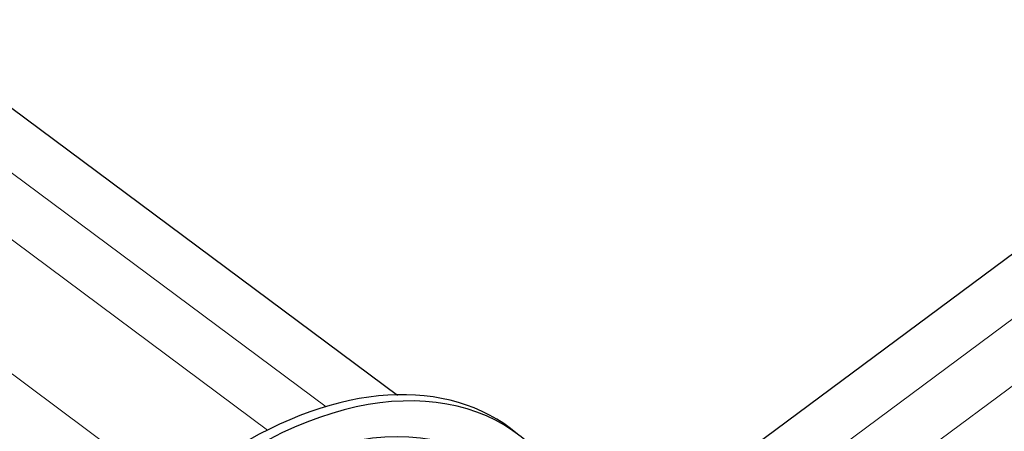
# Model space of a CAD drawing. Units: metres. Extents: x -354 to 1274, y -1276 to 1244.
# Drawn here: x 280 to 282, y 107 to 108 of the extents above; entities that cross this region are included whole.
import ezdxf

# ---------------------------------------------------------------- set-up
doc = ezdxf.new("R2010")
doc.units = ezdxf.units.M
doc.linetypes.add('CONTINUA', pattern=[0])
doc.layers.add('XR$1$COSTRUZIONI', color=5, linetype='CONTINUA', lineweight=9)

msp = doc.modelspace()

# ---------------------------------------------------------------- linework, layer by layer
for p, q in [((280.2625, 107.7116), (280.8444, 107.2789)), ((281.7485, 107.5737), (281.2392, 107.1961))]:
    msp.add_line(p, q)
for centre, major_axis, ratio, start_param, end_param in [((280.7059, 106.8735), (-0.2723, -0.3662), 0.641912, 3.103166, 6.321612), ((280.7154, 106.8664), (-0.2721, -0.3659), 0.642375, 2.830833, 6.795394), ((280.7156, 106.8663), (-0.2434, -0.3274), 0.642788, 3.141593, 6.283185), ((280.7156, 106.8663), (-0.2434, -0.3274), 0.642788, 3.141593, 6.283185)]:
    msp.add_ellipse(centre, major_axis=major_axis, ratio=ratio, start_param=start_param, end_param=end_param)
at = {"layer": 'XR$1$COSTRUZIONI'}
for p, q in [((280.7592, 107.265), (280.114, 107.7448)), ((280.6894, 107.2371), (280.0352, 107.7236)), ((280.5765, 107.1615), (279.916, 107.6527)), ((281.7854, 107.5239), (281.2762, 107.1463)), ((281.8236, 107.4725), (281.3143, 107.0949))]:
    msp.add_line(p, q, dxfattribs=at)

doc.saveas('drawing.dxf')
